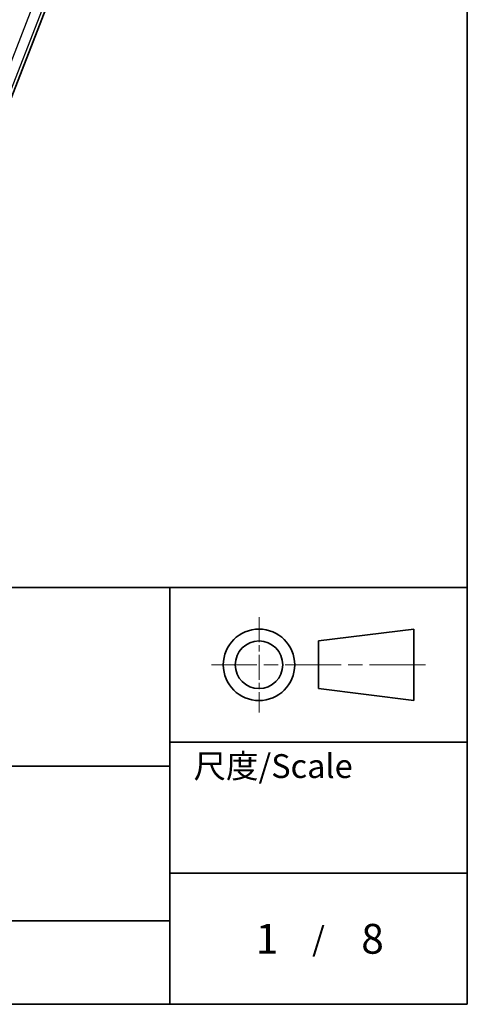
# Model space of a CAD drawing. Units: millimetres. Extents: x 1 to 10042, y -4 to 1682.
# Drawn here: x 2122 to 2347, y -4 to 492 of the extents above; entities that cross this region are included whole.
import ezdxf
from ezdxf.enums import TextEntityAlignment as Align

# ---------------------------------------------------------------- set-up
doc = ezdxf.new("R2010")
doc.units = ezdxf.units.MM
doc.linetypes.add('CHAIN', pattern=[0.3543, 0.2362, -0.0295, 0.0591, -0.0295])
for name, color, linetype, lineweight in [('Border (ISO)', 7, 'Continuous', 35), ('Title (ISO)', 7, 'Continuous', 35), ('Visible (ISO)', 7, 'Continuous', 35), ('Visible Narrow (ISO)', 7, 'Continuous', 25)]:
    doc.layers.add(name, color=color, linetype=linetype, lineweight=lineweight)
doc.styles.add('Note Text (TK)', font='MS PGothic.ttf')
doc.styles.add('文字スタイル67', font='arial.ttf')

# ---------------------------------------------------------------- blocks, each defined once
blk = doc.blocks.new('図面枠 tk図枠')
at = {"layer": 'Border (ISO)'}
for p in [(405.5, 289), (14.5, 8)]:
    blk.add_line(p, (405.5, 8), dxfattribs=at)
blk = doc.blocks.new('表題欄 tk表題欄')
at = {"layer": 'Title (ISO)'}
for p, q in [((74.709, 244.053), (255.709, 244.053)), ((230.709, 244.053), (230.709, 209.053)), ((255.709, 244.053), (255.709, 209.053)), ((243.209, 239.553), (251.209, 240.553)), ((251.209, 234.553), (251.209, 240.553)), ((243.209, 239.553), (243.209, 235.553)), ((243.209, 235.553), (251.209, 234.553)), ((230.709, 231.053), (255.709, 231.053)), ((74.709, 229.053), (230.709, 229.053)), ((230.709, 220.053), (255.709, 220.053)), ((149.709, 216.053), (230.709, 216.053)), ((255.709, 209.053), (74.709, 209.053))]:
    blk.add_line(p, q, dxfattribs=at)
at = {"layer": 'Title (ISO)', "color": 4, "linetype": 'CHAIN', "lineweight": 18, "ltscale": 8.88956, "true_color": 0x00ffff}
blk.add_line((238.209, 241.553), (238.209, 233.553), dxfattribs=at)
at = {"layer": 'Title (ISO)', "color": 4, "linetype": 'CHAIN', "lineweight": 18, "ltscale": 20.001633, "true_color": 0x00ffff}
blk.add_line((252.209, 237.553), (234.209, 237.553), dxfattribs=at)
at = {"layer": 'Title (ISO)'}
for radius in [3, 2]:
    blk.add_circle((238.209, 237.553), radius, dxfattribs=at)
at = {"layer": 'Title (ISO)', "color": 1, "true_color": 0xff0000, "insert": (232.709, 229.053), "char_height": 2, "attachment_point": 4, "line_spacing_factor": 1.5, "style": 'Note Text (TK)'}
blk.add_mtext('\\fＭＳ Ｐゴシック|b0|i0;\\H2.0000;尺度/Scale', dxfattribs=at)
at = {"layer": 'Title (ISO)', "color": 7, "insert": (243.209, 214.553), "char_height": 2, "attachment_point": 5, "line_spacing_factor": 1.5, "style": 'Note Text (TK)'}
blk.add_mtext('\\fＭＳ Ｐゴシック|b0|i0;\\H2.0000;/', dxfattribs=at)
at = {"layer": 'Title (ISO)', "color": 7}
for tag, p, height, style in [('<品名>_001', (157.567, 235.639), 2.5, 'Note Text (TK)'), ('<Title>_001', (157.493, 230.552), 2, '文字スタイル67'), ('<ページ_No.>_001', (237.949, 213.303), 2.5, 'Note Text (TK)'), ('<総ページ数>_001', (246.8, 213.303), 2.5, 'Note Text (TK)'), ('作成日_001', (175.618, 211.281), 2.5, 'Note Text (TK)')]:
    blk.add_attdef(tag, p, '', height=height, dxfattribs=dict(at, style=style))
at = {"layer": 'Title (ISO)', "color": 7, "style": 'Note Text (TK)'}
blk.add_attdef('<尺度>', text='', height=2.5, dxfattribs=at).set_placement((243.209, 223.553), align=Align.MIDDLE_CENTER)

msp = doc.modelspace()

# ---------------------------------------------------------------- linework, layer by layer
at = {"layer": 'Visible (ISO)'}
msp.add_line((2114.2833, 444.603), (2181.1395, 616.9147), dxfattribs=at)
at = {"layer": 'Visible Narrow (ISO)'}
for p, q in [((2107.2839, 444.9642), (2171.8449, 611.3605)), ((2176.9982, 610.9002), (2112.4372, 444.5039))]:
    msp.add_line(p, q, dxfattribs=at)

# ---------------------------------------------------------------- block references
at = {"xscale": 6, "yscale": 6, "zscale": 6}
msp.add_blockref('図面枠 tk図枠', (-85.6178, -51.5263), dxfattribs=at)
ref = msp.add_blockref('表題欄 tk表題欄', (813.1292, -1257.8427), dxfattribs=dict(xscale=6, yscale=6, zscale=6))
ref.add_attrib('<ページ_No.>_001', '1', (2240.8225, 21.9737), dxfattribs={"layer": 'Title (ISO)', "color": 7, "height": 15, "style": 'Note Text (TK)'})
ref.add_attrib('<総ページ数>_001', '8', (2293.9276, 21.9737), dxfattribs={"layer": 'Title (ISO)', "color": 7, "height": 15, "style": 'Note Text (TK)'})

doc.saveas('drawing.dxf')
